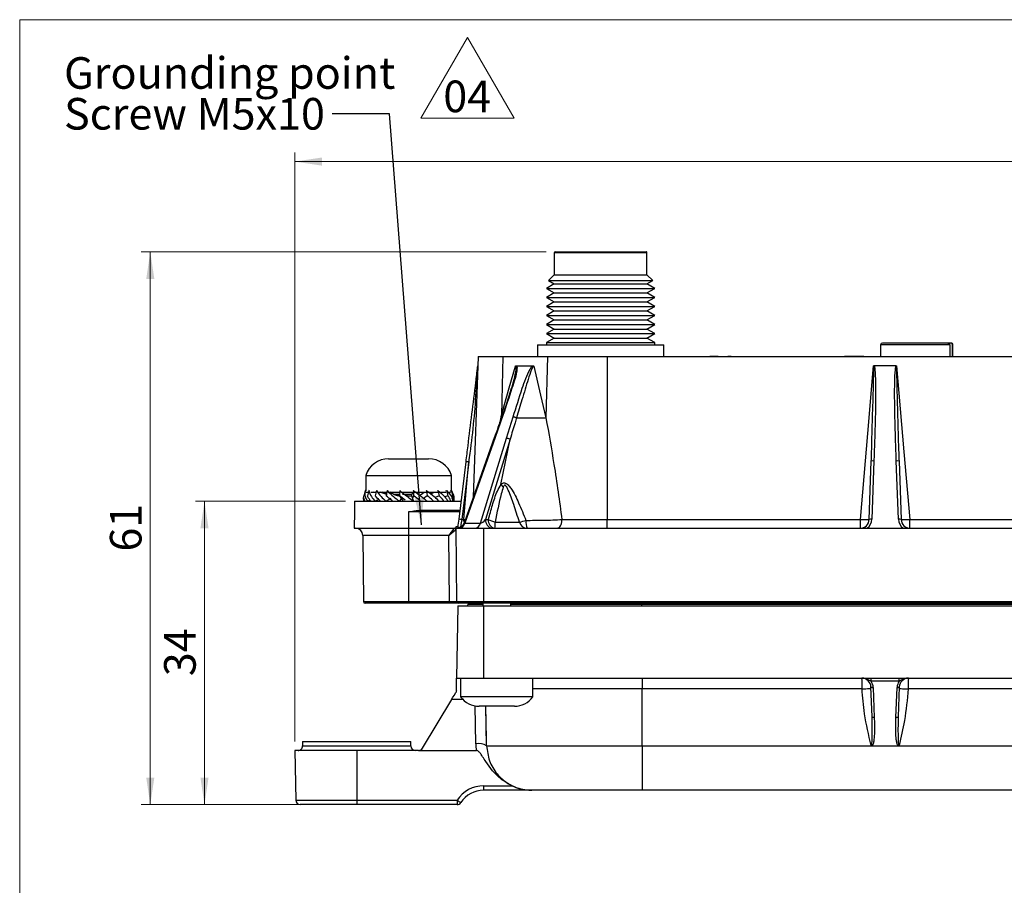
# Model space of a CAD drawing. Units: millimetres. Extents: x 17 to 410, y 7 to 290.
# Drawn here: x 24 to 133, y 195 to 290 of the extents above; entities that cross this region are included whole.
import ezdxf

# ---------------------------------------------------------------- set-up
doc = ezdxf.new("R2010")
doc.units = ezdxf.units.MM
doc.linetypes.add('SLD-Solid', pattern=[0])
doc.styles.add('SLDTEXTSTYLE0', font='GOTHIC.TTF', dxfattribs={"width": 0.913})
doc.styles.get("Standard").update_dxf_attribs({"font": 'GOTHIC.TTF'})
doc.dimstyles.new('SLDDIMSTYLE0', dxfattribs={"dimtxt": 0.18, "dimasz": 3, "dimexe": 0, "dimexo": 0.0625, "dimgap": 0, "dimtad": 0, "dimtih": 1, "dimtoh": 1, "dimdec": 0, "dimrnd": 1e-09, "dimzin": 0, "dimdsep": 46, "dimtxsty": 'Standard', "dimsah": 1, "dimcen": 0.09, "dimadec": 0, "dimazin": 0, "dimtfac": 3, "dimtdec": 0, "dimtofl": 0, "dimtmove": 0, "dimatfit": 3, "dimfxl": 1, "dimfrac": 2, "dimtolj": 1, "dimtzin": 0, "dimarcsym": 0})
doc.dimstyles.new('SLDDIMSTYLE1', dxfattribs={"dimtxt": 3.5, "dimasz": 3, "dimexe": 0, "dimexo": 0.0625, "dimgap": 0.875, "dimtad": 1, "dimdec": 0, "dimrnd": 1e-09, "dimzin": 12, "dimdsep": 46, "dimtxsty": 'SLDTEXTSTYLE0', "dimsah": 1, "dimcen": 0.09, "dimadec": 0, "dimazin": 3, "dimtfac": 1, "dimtdec": 0, "dimtofl": 0, "dimtmove": 0, "dimatfit": 3, "dimfxl": 1, "dimfrac": 2, "dimtolj": 1, "dimtzin": 12, "dimarcsym": 0})

# ---------------------------------------------------------------- blocks, each defined once
blk = doc.blocks.new('SW_NOTE_0')
at = {"color": 0, "linetype": 'Continuous', "lineweight": 0, "char_height": 3.5, "attachment_point": 1, "style": 'SLDTEXTSTYLE0'}
for s, insert in [('Grounding point', (-29.68, 6.26)), ('Screw M5x10', (-29.68, 1.74))]:
    blk.add_mtext(s, dxfattribs=dict(at, insert=insert))
blk = doc.blocks.new('_D')
at = {"color": 7, "linetype": 'SLD-Solid', "lineweight": 0}
for p, q in [((59.67, 237.05), (43.05, 237.05)), ((44.05, 237.05), (44.05, 203.45)), ((59.91, 203.45), (43.05, 203.45))]:
    blk.add_line(p, q, dxfattribs=at)
at = {"color": 7, "linetype": 'SLD-Solid', "lineweight": 18}
for points in [[(44.05, 237.05), (43.6, 234.05), (44.5, 234.05)], [(44.05, 203.45), (44.5, 206.45), (43.6, 206.45)]]:
    blk.add_solid(points, dxfattribs=at)
at = {"color": 7, "linetype": 'SLD-Solid', "lineweight": 18, "insert": (39.58, 217.67), "char_height": 3.5, "attachment_point": 1, "rotation": 90, "style": 'SLDTEXTSTYLE0'}
blk.add_mtext('34', dxfattribs=at)
blk = doc.blocks.new('_D_1')
at = {"color": 7, "linetype": 'SLD-Solid', "lineweight": 0}
for p, q in [((81.88, 264.65), (37.05, 264.65)), ((38.05, 264.65), (38.05, 203.45)), ((59.91, 203.45), (37.05, 203.45))]:
    blk.add_line(p, q, dxfattribs=at)
at = {"color": 7, "linetype": 'SLD-Solid', "lineweight": 18}
for points in [[(38.05, 264.65), (37.6, 261.65), (38.5, 261.65)], [(38.05, 203.45), (38.5, 206.45), (37.6, 206.45)]]:
    blk.add_solid(points, dxfattribs=at)
at = {"color": 7, "linetype": 'SLD-Solid', "lineweight": 18, "insert": (33.58, 231.47), "char_height": 3.5, "attachment_point": 1, "rotation": 90, "style": 'SLDTEXTSTYLE0'}
blk.add_mtext('61', dxfattribs=at)
blk = doc.blocks.new('_D_2')
at = {"color": 7, "linetype": 'SLD-Solid', "lineweight": 0}
for p, q in [((54.05, 210.45), (54.05, 275.65)), ((231.77, 210.45), (231.77, 275.65)), ((54.05, 274.65), (231.77, 274.65))]:
    blk.add_line(p, q, dxfattribs=at)
at = {"color": 7, "linetype": 'SLD-Solid', "lineweight": 18}
for points in [[(54.05, 274.65), (57.05, 274.2), (57.05, 275.1)], [(231.77, 274.65), (228.77, 275.1), (228.77, 274.2)]]:
    blk.add_solid(points, dxfattribs=at)
at = {"color": 7, "linetype": 'SLD-Solid', "lineweight": 18, "insert": (139.03, 279.12), "char_height": 3.5, "attachment_point": 1, "style": 'SLDTEXTSTYLE0'}
blk.add_mtext('178', dxfattribs=at)
blk = doc.blocks.new('SW_NOTE_0_2')
at = {"color": 0, "linetype": 'SLD-Solid', "lineweight": 0}
for p, q in [((-2.62, 0.29), (2.54, 9.23)), ((2.54, 9.23), (7.7, 0.29)), ((7.7, 0.29), (-2.62, 0.29))]:
    blk.add_line(p, q, dxfattribs=at)
at = {"color": 0, "linetype": 'Continuous', "lineweight": 0, "insert": (2.52, 4.47), "char_height": 3.5, "attachment_point": 2, "style": 'SLDTEXTSTYLE0'}
blk.add_mtext('04', dxfattribs=at)

msp = doc.modelspace()

# ---------------------------------------------------------------- linework, layer by layer
at = {"color": 7, "linetype": 'SLD-Solid', "lineweight": 18}
for p, q in [((23.59, 7.36), (23.59, 290.36)), ((23.59, 290.36), (409.59, 290.36))]:
    msp.add_line(p, q, dxfattribs=at)
at = {"color": 7, "linetype": 'SLD-Solid', "lineweight": 25}
for p, q in [((82.78, 264.55), (82.78, 262.11)), ((82.88, 264.65), (92.94, 264.65)), ((93.04, 262.11), (93.04, 264.55)), ((82.78, 262.11), (82.14, 261.48)), ((82.78, 262.11), (93.04, 262.11)), ((93.68, 261.48), (93.04, 262.11)), ((82.78, 261.11), (81.91, 260.61)), ((81.91, 260.61), (82.78, 260.11)), ((81.91, 260.61), (93.91, 260.61)), ((82.14, 261.48), (82.78, 261.11)), ((82.14, 261.48), (93.68, 261.48)), ((82.78, 261.11), (93.04, 261.11)), ((93.04, 261.11), (93.68, 261.48)), ((93.91, 260.61), (93.04, 261.11)), ((93.04, 260.11), (93.91, 260.61)), ((82.78, 260.11), (81.91, 259.61)), ((81.91, 259.61), (82.78, 259.11)), ((81.91, 259.61), (93.91, 259.61)), ((82.78, 260.11), (93.04, 260.11)), ((93.91, 259.61), (93.04, 260.11)), ((93.04, 259.11), (93.91, 259.61)), ((82.78, 259.11), (81.91, 258.61)), ((81.91, 258.61), (82.78, 258.11)), ((81.91, 258.61), (93.91, 258.61)), ((82.78, 259.11), (93.04, 259.11)), ((93.91, 258.61), (93.04, 259.11)), ((93.04, 258.11), (93.91, 258.61)), ((82.78, 258.11), (81.91, 257.61)), ((81.91, 257.61), (82.78, 257.11)), ((81.91, 257.61), (93.91, 257.61)), ((82.78, 258.11), (93.04, 258.11)), ((93.91, 257.61), (93.04, 258.11)), ((93.04, 257.11), (93.91, 257.61)), ((82.78, 257.11), (81.91, 256.61)), ((81.91, 256.61), (82.78, 256.11)), ((81.91, 256.61), (93.91, 256.61)), ((82.78, 257.11), (93.04, 257.11)), ((93.91, 256.61), (93.04, 257.11)), ((93.04, 256.11), (93.91, 256.61)), ((82.78, 256.11), (81.91, 255.61)), ((81.91, 255.61), (82.78, 255.11)), ((81.91, 255.61), (93.91, 255.61)), ((82.78, 255.11), (81.91, 254.61)), ((82.78, 256.11), (93.04, 256.11)), ((82.78, 255.11), (93.04, 255.11)), ((93.91, 255.61), (93.04, 256.11)), ((93.04, 255.11), (93.91, 255.61)), ((93.91, 254.61), (93.04, 255.11)), ((80.91, 254.35), (80.91, 253.05)), ((80.91, 254.35), (94.91, 254.35)), ((81.91, 254.61), (81.91, 254.35)), ((81.91, 254.61), (93.91, 254.61)), ((93.91, 254.35), (93.91, 254.61)), ((94.91, 253.05), (94.91, 254.35)), ((118.91, 254.35), (118.91, 253.06)), ((126.37, 254.55), (119.11, 254.55)), ((126.67, 254.55), (126.37, 254.55)), ((126.56, 254.35), (126.56, 253.06)), ((126.71, 254.55), (126.67, 254.55)), ((126.86, 253.06), (126.86, 254.35)), ((126.91, 253.06), (126.91, 254.35)), ((74.35, 253.05), (73.81, 237.48)), ((74.35, 253.05), (77.09, 253.05)), ((77.09, 253.05), (76.93, 246.57)), ((77.09, 253.05), (82.03, 253.05)), ((78.74, 253.07), (78.74, 253.05)), ((79.31, 253.06), (79.31, 253.06)), ((79.31, 253.06), (80.91, 253.05)), ((79.94, 253.07), (79.94, 253.06)), ((82.03, 253.05), (81.86, 246.29)), ((82.03, 253.05), (88.63, 253.05)), ((88.63, 253.05), (197.19, 253.05)), ((88.63, 253.05), (88.63, 235.02)), ((95.07, 253.07), (95.07, 253.05)), ((96.22, 253.07), (96.22, 253.05)), ((97.3, 253.07), (97.3, 253.05)), ((97.57, 253.07), (97.57, 253.05)), ((98.77, 253.07), (98.77, 253.05)), ((99.97, 253.07), (99.97, 253.05)), ((100.01, 253.07), (100.01, 253.07)), ((100.36, 253.07), (100.01, 253.07)), ((100.69, 253.07), (100.36, 253.07)), ((100.36, 253.07), (100.36, 253.07)), ((100.69, 253.07), (100.7, 253.05)), ((100.7, 253.07), (100.69, 253.07)), ((100.7, 253.07), (100.7, 253.05)), ((100.91, 253.07), (100.7, 253.07)), ((102.01, 253.07), (102.01, 253.07)), ((102.38, 253.07), (102.01, 253.07)), ((102.38, 253.07), (102.38, 253.07)), ((114.91, 253.07), (114.91, 253.07)), ((115.28, 253.07), (114.91, 253.07)), ((115.28, 253.07), (115.28, 253.07)), ((115.98, 253.07), (115.28, 253.07)), ((115.31, 253.06), (115.31, 253.06)), ((115.31, 253.06), (122.91, 253.06)), ((115.98, 253.07), (115.98, 253.07)), ((116.65, 253.07), (115.98, 253.07)), ((116.65, 253.07), (116.65, 253.07)), ((117.06, 253.07), (116.65, 253.07)), ((117.06, 253.07), (117.06, 253.07)), ((117.13, 253.07), (117.13, 253.06)), ((117.18, 253.07), (117.18, 253.06)), ((118.04, 253.07), (118.04, 253.06)), ((118.87, 253.07), (118.87, 253.06)), ((122.91, 253.06), (130.51, 253.06)), ((130.51, 253.06), (130.51, 253.06)), ((78.6, 252.05), (80.39, 252.05)), ((120.65, 252.05), (118.17, 252.05)), ((77.13, 246.66), (76.23, 244.1)), ((77.49, 244.04), (78.22, 246.39)), ((76.17, 244.16), (72.83, 234.72)), ((76.23, 244.1), (72.88, 234.63)), ((74.62, 234.63), (77.49, 244.04)), ((77.9, 243.92), (75.18, 235.02)), ((76.87, 238.88), (77.9, 243.92)), ((64.44, 241.75), (64.73, 241.75)), ((64.73, 241.75), (66.65, 241.75)), ((66.65, 241.75), (68.57, 241.75)), ((68.57, 241.75), (68.87, 241.75)), ((72.23, 235.04), (73.01, 241.42)), ((73.31, 241.4), (72.53, 235.02)), ((117.64, 235.02), (117.87, 241.47)), ((118.17, 241.5), (117.94, 235.04)), ((120.88, 235.04), (120.65, 241.5)), ((120.95, 241.47), (121.18, 235.02)), ((61.9, 239.9), (61.9, 238.21)), ((61.9, 239.9), (66.65, 239.9)), ((66.65, 239.9), (71.4, 239.9)), ((71.4, 238.05), (71.4, 239.9)), ((76.87, 238.88), (77.12, 238.6)), ((61.85, 238.23), (61.68, 237.65)), ((61.93, 238.21), (61.85, 238.23)), ((61.96, 238.05), (62.2, 238.05)), ((62.25, 238.23), (62.09, 237.65)), ((62.32, 238.21), (62.25, 238.23)), ((62.45, 238.05), (63.04, 238.03)), ((63.02, 237.98), (62.8, 238.05)), ((63.08, 238.23), (62.95, 237.65)), ((63.04, 238.03), (62.98, 238.05)), ((63.14, 238.21), (63.08, 238.23)), ((63.27, 238.05), (64.23, 238.05)), ((64.19, 237.79), (63.52, 238.05)), ((64.21, 237.88), (63.8, 238.05)), ((64.15, 238.05), (64.23, 238.01)), ((64.26, 238.23), (64.17, 237.65)), ((64.3, 238.21), (64.26, 238.23)), ((64.39, 238.05), (65.66, 238.05)), ((64.79, 237.91), (64.56, 238.05)), ((65.67, 238.23), (65.64, 237.65)), ((65.88, 238.05), (66.65, 238.05)), ((66.52, 237.64), (66.25, 237.78)), ((66.65, 238.05), (70.79, 238.05)), ((66.97, 237.65), (67.12, 238.05)), ((67.17, 238.21), (67.18, 238.23)), ((67.18, 238.23), (67.2, 237.65)), ((67.83, 237.65), (68.39, 238.05)), ((68.61, 238.21), (68.64, 238.23)), ((68.64, 238.23), (68.71, 237.65)), ((68.99, 237.96), (69.15, 238.05)), ((69.08, 238.01), (69.09, 237.88)), ((69.09, 237.88), (69.5, 238.05)), ((69.85, 238.21), (69.9, 238.23)), ((69.9, 238.23), (70.02, 237.65)), ((70.16, 238), (70.33, 238.05)), ((70.26, 238.05), (70.27, 238.03)), ((70.78, 238.21), (70.85, 238.23)), ((70.85, 238.23), (70.99, 237.65)), ((70.86, 238.05), (71.3, 238.05)), ((71.3, 238.21), (71.38, 238.23)), ((71.38, 238.23), (71.55, 237.65)), ((71.4, 238.21), (71.45, 238.23)), ((60.67, 237.05), (60.65, 235.86)), ((60.67, 237.05), (72.48, 237.05)), ((62.4, 237.15), (62.09, 237.05)), ((63.36, 237.22), (62.95, 237.05)), ((64.67, 237.36), (64.17, 237.05)), ((66.27, 237.16), (65.64, 237.65)), ((65.64, 237.65), (65.84, 237.36)), ((65.84, 237.36), (65.64, 237.05)), ((65.84, 237.36), (66.05, 237.05)), ((66.94, 237.65), (66.97, 237.65)), ((66.97, 237.65), (66.98, 237.65)), ((66.98, 237.65), (67.09, 237.36)), ((67.2, 237.65), (67.09, 237.36)), ((67.09, 237.36), (67.2, 237.05)), ((68.71, 237.65), (68.3, 237.36)), ((70.02, 237.65), (69.59, 237.47)), ((70.99, 237.65), (70.65, 237.54)), ((71.55, 237.65), (71.35, 237.6)), ((71.63, 237.22), (71.55, 237.65)), ((60.65, 235.86), (60.62, 234.05)), ((66.65, 235.86), (66.65, 234.05)), ((68.17, 236.05), (72.36, 236.05)), ((72.53, 235.02), (72.77, 235.02)), ((72.88, 234.63), (74.62, 234.63)), ((75.18, 235.02), (75.48, 235.02)), ((76.24, 234.74), (78.93, 234.74)), ((83.63, 235.02), (88.63, 235.02)), ((88.63, 234.05), (88.63, 235.02)), ((88.63, 235.02), (116.69, 235.02)), ((122.13, 235.02), (163.69, 235.02)), ((60.62, 234.05), (66.65, 234.05)), ((66.65, 234.05), (71.69, 234.05)), ((66.65, 234.05), (66.65, 233.26)), ((71.69, 234.05), (71.89, 234.05)), ((71.89, 234.05), (71.89, 234.05)), ((71.89, 234.05), (71.96, 225.95)), ((71.89, 234.05), (74.96, 234.05)), ((74.96, 234.05), (210.86, 234.05)), ((74.96, 234.05), (74.96, 225.95)), ((61.59, 233.26), (61.65, 225.95)), ((71.09, 233.26), (66.65, 233.26)), ((66.65, 233.26), (66.65, 225.95)), ((71.16, 225.95), (71.09, 233.26)), ((66.65, 225.75), (61.85, 225.75)), ((66.65, 225.95), (71.16, 225.95)), ((66.65, 225.95), (66.65, 225.75)), ((71.16, 225.75), (66.65, 225.75)), ((71.16, 225.95), (71.16, 225.75)), ((72.16, 225.75), (71.16, 225.75)), ((71.96, 225.95), (74.96, 225.95)), ((74.96, 225.75), (72.16, 225.75)), ((73.27, 225.75), (73.26, 225.65)), ((74.86, 225.75), (74.86, 225.45)), ((74.96, 225.95), (210.86, 225.95)), ((74.96, 225.75), (74.96, 225.95)), ((210.86, 225.75), (74.96, 225.75)), ((77.96, 225.45), (77.96, 225.75)), ((72.1, 225.45), (71.96, 217.45)), ((72.1, 225.45), (74.96, 225.45)), ((74.96, 225.45), (74.96, 217.45)), ((74.96, 225.45), (210.86, 225.45)), ((92.49, 225.45), (92.49, 225.65)), ((92.49, 225.65), (193.33, 225.65)), ((71.96, 217.45), (74.96, 217.45)), ((72.41, 217.45), (72.41, 215.39)), ((74.96, 217.45), (210.86, 217.45)), ((80.41, 215.39), (80.41, 217.45)), ((92.51, 217.45), (92.51, 216.27)), ((117.85, 217.11), (117.85, 217.45)), ((120.97, 217.11), (117.85, 217.11)), ((120.97, 217.11), (120.97, 217.45)), ((116.85, 216.27), (92.51, 216.27)), ((92.51, 209.97), (92.51, 216.27)), ((117.96, 213.18), (117.84, 216.49)), ((118.09, 216.42), (118.21, 213.11)), ((120.61, 213.11), (120.73, 216.42)), ((120.98, 216.49), (120.86, 213.18)), ((163.85, 216.27), (121.97, 216.27)), ((71.41, 215.08), (68.17, 209.7)), ((78.78, 215.39), (72.41, 215.39)), ((80.41, 215.39), (78.78, 215.39)), ((74.84, 214.35), (74.46, 214.35)), ((76.63, 214.35), (74.84, 214.35)), ((75.29, 209.97), (75.21, 214.35)), ((78.2, 214.35), (76.63, 214.35)), ((78.36, 214.35), (78.2, 214.35)), ((54.91, 210.45), (54.91, 209.95)), ((54.91, 210.45), (60.91, 210.45)), ((60.91, 210.45), (66.91, 210.45)), ((66.91, 209.95), (66.91, 210.45)), ((54.05, 209.45), (54.15, 203.94)), ((60.91, 209.45), (54.05, 209.45)), ((60.91, 209.45), (60.91, 203.94)), ((67.75, 209.45), (60.91, 209.45)), ((67.75, 209.45), (74.15, 209.45)), ((75.29, 209.97), (92.51, 209.97)), ((75.29, 209.97), (75.29, 209.97)), ((92.51, 209.97), (117.96, 209.97)), ((92.51, 209.97), (92.51, 205.05)), ((117.96, 209.97), (120.86, 209.97)), ((120.86, 209.97), (164.96, 209.97)), ((74.96, 205.54), (78.07, 205.54)), ((74.96, 205.54), (74.96, 205.05)), ((78.89, 205.05), (74.96, 205.05)), ((92.51, 205.05), (80.29, 205.05)), ((193.31, 205.05), (92.51, 205.05)), ((60.91, 203.94), (72.02, 203.94)), ((60.91, 203.94), (60.91, 203.45)), ((72.02, 203.94), (72.02, 203.45)), ((60.91, 203.45), (54.65, 203.45)), ((72.02, 203.45), (60.91, 203.45))]:
    msp.add_line(p, q, dxfattribs=at)
at = {"color": 8, "linetype": 'SLD-Solid', "lineweight": 25}
for p, q in [((93.04, 264.55), (82.78, 264.55)), ((126.56, 254.35), (118.91, 254.35)), ((126.91, 254.35), (126.86, 254.35)), ((76.81, 245.98), (76.93, 246.57)), ((76.93, 246.57), (77.09, 246.56)), ((65.64, 237.78), (65.05, 237.78)), ((67.01, 237.78), (65.98, 237.78)), ((72.33, 235.86), (66.65, 235.86)), ((72.77, 234.79), (72.77, 235.02)), ((72.77, 235.02), (72.93, 235.01)), ((72.83, 234.72), (72.82, 234.7)), ((71.9, 234.25), (72.13, 234.25)), ((66.65, 233.26), (61.59, 233.26)), ((61.65, 225.95), (66.65, 225.95)), ((92.49, 225.75), (92.49, 225.65)), ((73.26, 225.65), (74.86, 225.65)), ((77.96, 225.65), (92.49, 225.65)), ((92.51, 216.27), (80.41, 216.27)), ((72.68, 215.08), (71.41, 215.08)), ((74.09, 210.19), (74.02, 214.39)), ((54.91, 209.95), (66.91, 209.95)), ((54.15, 203.94), (60.91, 203.94))]:
    msp.add_line(p, q, dxfattribs=at)
at = {"color": 7, "linetype": 'SLD-Solid', "lineweight": 25, "flags": 128}
for points in [[(76.93, 246.57), (77.79, 249.61), (78.47, 251.99)], [(80.52, 251.99), (81.27, 248.8), (81.86, 246.29)], [(116.69, 235.02), (117.5, 244.55), (118.14, 252.04)], [(120.68, 252.04), (121.49, 242.51), (122.13, 235.02)], [(72.77, 235.02), (73.07, 238.59), (73.31, 241.4)], [(72.11, 234.05), (72.13, 234.21), (72.15, 234.39), (72.18, 234.6), (72.2, 234.82), (72.23, 235.04)], [(71.89, 234.05), (71.89, 234.06), (71.89, 234.07), (71.89, 234.09), (71.89, 234.11), (71.89, 234.14), (71.9, 234.17), (71.9, 234.21), (71.9, 234.25)], [(71.94, 216.09), (71.94, 216.55), (71.95, 216.93), (71.96, 217.22), (71.96, 217.39), (71.96, 217.45)], [(116.85, 216.27), (116.85, 216.51), (116.85, 216.73), (116.85, 216.93), (116.85, 217.11), (116.85, 217.26), (116.84, 217.36), (116.84, 217.43), (116.84, 217.45)], [(121.98, 217.45), (121.98, 217.43), (121.98, 217.36), (121.97, 217.26), (121.97, 217.11), (121.97, 216.93), (121.97, 216.73), (121.97, 216.51), (121.97, 216.27)], [(117.84, 216.49), (117.85, 216.47), (117.86, 216.46), (117.89, 216.45), (117.92, 216.44), (117.96, 216.43), (118, 216.42), (118.04, 216.42), (118.09, 216.42)], [(120.73, 216.42), (120.77, 216.42), (120.82, 216.42), (120.86, 216.43), (120.9, 216.44), (120.93, 216.45), (120.96, 216.46), (120.97, 216.47), (120.98, 216.49)], [(71.41, 215.08), (71.56, 215.34), (71.72, 215.59), (71.86, 215.84)], [(75.29, 209.97), (75.28, 210.7), (75.28, 210.74), (75.21, 214.35)], [(117.96, 213.18), (117.96, 213.17), (117.98, 213.15), (118, 213.14), (118.03, 213.13), (118.07, 213.12), (118.11, 213.12), (118.16, 213.11), (118.21, 213.11)], [(120.61, 213.11), (120.66, 213.11), (120.71, 213.12), (120.75, 213.12), (120.79, 213.13), (120.82, 213.14), (120.84, 213.15), (120.86, 213.17), (120.86, 213.18)]]:
    msp.add_lwpolyline(points, dxfattribs=at)
at = {"color": 8, "linetype": 'SLD-Solid', "lineweight": 25, "flags": 128}
msp.add_lwpolyline([(72.53, 235.02), (72.5, 234.83), (72.47, 234.65), (72.44, 234.48), (72.42, 234.33), (72.4, 234.21), (72.4, 234.19)], dxfattribs=at)
at = {"color": 7, "linetype": 'SLD-Solid', "lineweight": 25}
for centre, radius, start, end in [((82.88, 264.55), 0.1, 90, 180), ((92.94, 264.55), 0.1, 359.9998, 90.0006), ((119.11, 254.35), 0.2, 90, 180), ((126.71, 254.35), 0.2, 359.9995, 89.9998), ((64.44, 239.09), 2.66, 90, 162.2427), ((68.87, 239.09), 2.66, 17.7573, 90), ((72.97, 239.26), 2.16, 81.0443, 88.9711), ((118.07, 240.86), 0.644, 81.4591, 108.4876), ((120.75, 240.86), 0.644, 71.5124, 98.5409), ((71.89, 235.05), 1, 270.0063, 340.9428), ((71.89, 235.05), 0.998, 270.04, 339.5322), ((72.19, 232.88), 2.16, 81.0441, 88.971), ((72.16, 234.79), 0.74, 276.3678, 347.6672), ((73.9, 234.79), 0.74, 276.3675, 347.6675), ((76.06, 234.92), 0.881, 173.4533, 258.9724), ((76.35, 234.92), 0.881, 173.4532, 258.9719), ((76.83, 237.52), 2.84, 241.48, 257.9613), ((73.77, 234.6), 2.48, 347.2292, 3.1229), ((77.89, 240.16), 5.52, 280.8041, 288.5188), ((79.81, 234.97), 0.92, 194.943, 268.2192), ((81.2, 234.73), 1.56, 172.9226, 205.6905), ((116.64, 235.05), 1, 270, 358), ((116.64, 235.09), 1.3, 307.1218, 358), ((117.85, 234.41), 0.644, 81.4588, 108.4879), ((120.97, 234.41), 0.644, 71.5124, 98.5409), ((122.18, 235.09), 1.3, 182, 232.8783), ((122.18, 235.05), 1, 182, 270), ((60.79, 233.25), 0.8, 0.5, 90), ((71.69, 233.85), 0.2, 0.5002, 90.0002), ((61.85, 225.95), 0.2, 180.5, 269.9993), ((72.16, 225.95), 0.2, 180.5, 270), ((73.06, 225.65), 0.2, 269.9992, 359.0001), ((116.84, 216.45), 1, 2, 90), ((116.84, 216.37), 1.25, 2, 36.159), ((121.98, 216.37), 1.25, 143.8411, 178), ((121.98, 216.45), 1, 90, 178), ((74.46, 216.9), 2.55, 216.4978, 270), ((78.36, 216.9), 2.55, 270, 323.5022), ((54.41, 209.95), 0.5, 269.9999, 0), ((67.41, 209.95), 0.5, 180, 269.9997), ((67.75, 209.95), 0.5, 269.9998, 329), ((74.4, 208.58), 1.65, 57.4693, 100.9608), ((80.29, 210.3), 6.2, 181.0001, 187.8753), ((74.96, 202.04), 3.5, 90, 147.1216), ((74.96, 202.05), 3, 90, 147.1217), ((54.65, 203.95), 0.5, 181, 270.0001), ((76.69, 210.95), 8.42, 236.284, 239.6552), ((72.02, 203.95), 0.5, 270.0002, 327.1216)]:
    msp.add_arc(centre, radius, start, end, dxfattribs=at)
for centre, major_axis, ratio, start_param, end_param in [((73.27, 235.05), (0.436, 0.411), 0.230568, 2.788122, 3.44901), ((74.98, 235.05), (0.395, 0.407), 0.299614, 3.357042, 4.913088), ((71.09, 233.25), (0.595, 0.8), 0.004178, 0.003107, 1.565176), ((71.09, 233.25), (0.795, 0.602), 0.005583, 0.004499, 1.566569), ((71.09, 233.85), (0.8, 0.002), 0.002181, 0.000014, 0.008665), ((71.16, 225.95), (0.8, -0.002), 0.002181, 4.712489, 6.283209)]:
    msp.add_ellipse(centre, major_axis=major_axis, ratio=ratio, start_param=start_param, end_param=end_param, dxfattribs=at)
for points, knots in [([(126.37, 254.55), (126.38, 254.55), (126.41, 254.55), (126.45, 254.54), (126.51, 254.5), (126.55, 254.44), (126.56, 254.39), (126.56, 254.36), (126.56, 254.35)], [0, 0, 0, 0, 0.068823, 0.286623, 0.50382, 0.719408, 0.93309, 1, 1, 1, 1]), ([(126.86, 254.35), (126.86, 254.38), (126.85, 254.42), (126.82, 254.48), (126.77, 254.53), (126.72, 254.55), (126.68, 254.55), (126.67, 254.55)], [0, 0, 0, 0, 0.211678, 0.423942, 0.637005, 0.85184, 1, 1, 1, 1]), ([(73.01, 241.42), (73.09, 242.01), (73.44, 244.94), (73.84, 248.16), (74.18, 250.94), (74.25, 251.53), (74.29, 251.86), (74.31, 252.02), (74.31, 252.04), (74.32, 252.04)], [0, 0, 0, 0, 0.165307, 0.826604, 0.905551, 0.949858, 0.992519, 0.996181, 1, 1, 1, 1]), ([(74.32, 252.04), (74.32, 252.04), (74.32, 252.04), (74.32, 252.04), (74.32, 252.04), (74.32, 252.04), (74.32, 252.04), (74.31, 252.02), (74.31, 251.97), (74.3, 251.78), (74.25, 250.98), (73.99, 247.8), (73.78, 244.45), (73.31, 241.72), (73.31, 241.4), (73.31, 241.4)], [0, 0, 0, 0, 0.000005, 0.000077, 0.000148, 0.000248, 0.000437, 0.001112, 0.003789, 0.014445, 0.057022, 0.227301, 0.908467, 0.999994, 1, 1, 1, 1]), ([(77.09, 246.56), (77.4, 247.52), (77.94, 249.19), (78.49, 250.97), (78.57, 251.81), (78.55, 251.92), (78.54, 251.97), (78.52, 251.99), (78.49, 252), (78.48, 251.99), (78.47, 251.99), (78.47, 251.99)], [0, 0, 0, 0, 0.527519, 0.914008, 0.957497, 0.973839, 0.981693, 0.988071, 0.994713, 0.999989, 1, 1, 1, 1]), ([(78.6, 252.05), (78.61, 252.04), (78.63, 252.01), (78.66, 251.9), (78.64, 251.44), (78.45, 250.62), (77.9, 248.95), (77.46, 247.62), (77.13, 246.66)], [0, 0, 0, 0, 0.007643, 0.028815, 0.078168, 0.274562, 0.472733, 1, 1, 1, 1]), ([(78.22, 246.39), (78.56, 247.44), (79.01, 248.86), (79.6, 250.62), (79.95, 251.43), (80.23, 251.89), (80.34, 252.01), (80.38, 252.04), (80.39, 252.05)], [0, 0, 0, 0, 0.549145, 0.738061, 0.925291, 0.972339, 0.992571, 1, 1, 1, 1]), ([(78.47, 251.99), (78.47, 251.99), (78.49, 252.01), (78.53, 252.04), (78.58, 252.05), (78.6, 252.05)], [0, 0, 0, 0, 0.0245309, 0.4789408, 1, 1, 1, 1]), ([(80.52, 251.99), (80.52, 251.99), (80.52, 251.99), (80.51, 252), (80.49, 252), (80.46, 251.99), (80.43, 251.97), (80.39, 251.92), (80.33, 251.81), (80, 250.97), (79.66, 249.77), (79.12, 248), (78.8, 246.95), (78.6, 246.29)], [0, 0, 0, 0, 0.00001, 0.000158, 0.00715, 0.01142, 0.018798, 0.025025, 0.040657, 0.082131, 0.450553, 0.655477, 1, 1, 1, 1]), ([(80.39, 252.05), (80.42, 252.05), (80.46, 252.04), (80.5, 252.01), (80.52, 251.99), (80.52, 251.99)], [0, 0, 0, 0, 0.532694, 0.975468, 1, 1, 1, 1]), ([(117.87, 241.47), (117.87, 241.47), (117.91, 242.06), (117.96, 244.98), (118.09, 248.34), (118.15, 251.24), (118.15, 251.81), (118.15, 251.95), (118.15, 252), (118.14, 252.03), (118.14, 252.04), (118.14, 252.04), (118.14, 252.04), (118.14, 252.04), (118.14, 252.04), (118.14, 252.04), (118.14, 252.04), (118.14, 252.04)], [0, 0, 0, 0, 0.000006, 0.166254, 0.830757, 0.955276, 0.985821, 0.991701, 0.99693, 0.998677, 0.999501, 0.999644, 0.999788, 0.999892, 0.999964, 0.999994, 1, 1, 1, 1]), ([(118.14, 252.04), (118.14, 252.04), (118.14, 252.04), (118.15, 252.05), (118.15, 252.05), (118.16, 252.05), (118.17, 252.05)], [0, 0, 0, 0, 0.104212, 0.284467, 0.643541, 1, 1, 1, 1]), ([(118.17, 252.05), (118.17, 252.05), (118.17, 252.05), (118.19, 252.02), (118.21, 251.98), (118.25, 251.83), (118.32, 251.26), (118.4, 248.37), (118.29, 245), (118.19, 242.08), (118.17, 241.5)], [0, 0, 0, 0, 0.000007, 0.002358, 0.008304, 0.014568, 0.045857, 0.170901, 0.834195, 1, 1, 1, 1]), ([(120.65, 241.5), (120.63, 242.08), (120.53, 245), (120.42, 248.37), (120.5, 251.26), (120.57, 251.83), (120.61, 251.98), (120.63, 252.02), (120.65, 252.05), (120.65, 252.05)], [0, 0, 0, 0, 0.165805, 0.829099, 0.954143, 0.985432, 0.991696, 0.997642, 1, 1, 1, 1]), ([(120.65, 252.05), (120.66, 252.05), (120.67, 252.05), (120.68, 252.05), (120.68, 252.04), (120.68, 252.04), (120.68, 252.04)], [0, 0, 0, 0, 0.5046657, 0.7747799, 0.8956993, 1, 1, 1, 1]), ([(120.68, 252.04), (120.68, 252.04), (120.68, 252.04), (120.68, 252.04), (120.68, 252.04), (120.68, 252.04), (120.68, 252.04), (120.67, 252.02), (120.67, 251.97), (120.66, 251.77), (120.68, 250.98), (120.75, 247.79), (120.84, 244.47), (120.94, 241.76), (120.95, 241.47), (120.95, 241.47)], [0, 0, 0, 0, 0.000006, 0.000077, 0.000149, 0.000251, 0.000441, 0.001123, 0.003826, 0.01459, 0.057593, 0.229575, 0.917555, 0.999994, 1, 1, 1, 1]), ([(77.04, 246.63), (76.87, 246.16), (76.58, 245.3), (76.28, 244.44), (76.14, 244.07)], [0, 0, 0, 0, 0.558766, 1, 1, 1, 1]), ([(77.09, 246.56), (77.07, 246.57), (77.04, 246.6), (77.04, 246.62), (77.04, 246.63)], [0, 0, 0, 0, 0.519615, 1, 1, 1, 1]), ([(78.22, 246.39), (78.25, 246.39), (78.31, 246.39), (78.41, 246.37), (78.52, 246.33), (78.58, 246.3), (78.6, 246.29)], [0, 0, 0, 0, 0.250005, 0.499997, 0.750009, 1, 1, 1, 1]), ([(78.6, 246.29), (78.6, 246.29), (78.55, 246.1), (78.31, 245.32), (78.07, 244.54), (77.9, 243.92), (77.9, 243.92)], [0, 0, 0, 0, 0.000022, 0.230708, 0.999978, 1, 1, 1, 1]), ([(78.6, 246.29), (78.79, 246.28), (79.11, 246.27), (79.65, 246.26), (80.15, 246.26), (80.64, 246.26), (81.26, 246.27), (81.62, 246.29), (81.86, 246.29)], [0, 0, 0, 0, 0.191403, 0.328448, 0.468395, 0.608345, 0.745391, 1, 1, 1, 1]), ([(81.86, 246.29), (82.16, 244.57), (82.82, 240.85), (83.34, 237.06), (83.63, 235.02)], [0, 0, 0, 0, 0.462888, 1, 1, 1, 1]), ([(77.49, 244.04), (77.52, 244.04), (77.59, 244.03), (77.7, 244.01), (77.81, 243.97), (77.87, 243.93), (77.9, 243.92)], [0, 0, 0, 0, 0.2500014, 0.4999961, 0.7499915, 1, 1, 1, 1]), ([(75.48, 235.02), (75.63, 235.55), (75.93, 236.61), (76.34, 237.96), (76.74, 238.64), (76.87, 238.88)], [0, 0, 0, 0, 0.39348, 0.788783, 1, 1, 1, 1]), ([(76.87, 238.88), (76.87, 238.88), (76.89, 238.9), (76.96, 238.97), (77.07, 239.05), (77.22, 239.08), (77.37, 239.06), (77.53, 238.98), (77.74, 238.79), (78.25, 238.13), (78.89, 236.78), (79.38, 235.57), (79.64, 234.92)], [0, 0, 0, 0, 0.00001, 0.016363, 0.065957, 0.094805, 0.125053, 0.165879, 0.204542, 0.293348, 0.622236, 1, 1, 1, 1]), ([(78.93, 234.74), (78.71, 235.38), (78.33, 236.57), (77.87, 237.87), (77.56, 238.55), (77.44, 238.73), (77.38, 238.79), (77.34, 238.81), (77.31, 238.82), (77.27, 238.82), (77.24, 238.8), (77.19, 238.75), (77.16, 238.69), (77.13, 238.62), (77.12, 238.6)], [0, 0, 0, 0, 0.424174, 0.775793, 0.857981, 0.888097, 0.90715, 0.913989, 0.923851, 0.930605, 0.944938, 0.948051, 0.985771, 1, 1, 1, 1]), ([(61.85, 238.23), (61.82, 238.01), (61.76, 237.62), (61.99, 237.22), (62.09, 237.05)], [0, 0, 0, 0, 0.571587, 1, 1, 1, 1]), ([(62.25, 238.23), (62.31, 238.01), (62.43, 237.62), (62.8, 237.22), (62.95, 237.05)], [0, 0, 0, 0, 0.571587, 1, 1, 1, 1]), ([(63.08, 238.23), (63.23, 238.01), (63.5, 237.62), (63.97, 237.22), (64.17, 237.05)], [0, 0, 0, 0, 0.571587, 1, 1, 1, 1]), ([(64.26, 238.23), (64.49, 238.01), (64.89, 237.62), (65.41, 237.22), (65.64, 237.05)], [0, 0, 0, 0, 0.571589, 1, 1, 1, 1]), ([(65.58, 237.64), (65.53, 237.65), (65.41, 237.65), (65.13, 237.73), (64.93, 237.84), (64.79, 237.91)], [0, 0, 0, 0, 0.237125, 0.474962, 1, 1, 1, 1]), ([(65.67, 238.23), (65.95, 238.01), (66.45, 237.62), (66.97, 237.22), (67.2, 237.05)], [0, 0, 0, 0, 0.571587, 1, 1, 1, 1]), ([(67.18, 238.23), (67.49, 238.01), (68.03, 237.62), (68.5, 237.22), (68.71, 237.05)], [0, 0, 0, 0, 0.571587, 1, 1, 1, 1]), ([(68.64, 238.23), (68.94, 238.01), (69.47, 237.62), (69.85, 237.22), (70.02, 237.05)], [0, 0, 0, 0, 0.57159, 1, 1, 1, 1]), ([(69.9, 238.23), (70.17, 238.01), (70.64, 237.62), (70.89, 237.22), (70.99, 237.05)], [0, 0, 0, 0, 0.571587, 1, 1, 1, 1]), ([(70.85, 238.23), (71.05, 238.01), (71.42, 237.62), (71.51, 237.22), (71.55, 237.05)], [0, 0, 0, 0, 0.571587, 1, 1, 1, 1]), ([(71.38, 238.23), (71.51, 238.01), (71.73, 237.62), (71.65, 237.22), (71.62, 237.05)], [0, 0, 0, 0, 0.571588, 1, 1, 1, 1]), ([(77.12, 238.6), (77.05, 238.36), (76.69, 237.14), (76.44, 235.8), (76.24, 234.74)], [0, 0, 0, 0, 0.198181, 1, 1, 1, 1]), ([(61.68, 237.65), (61.67, 237.64), (61.57, 237.43), (61.63, 237.22), (61.68, 237.05)], [0, 0, 0, 0, 0.182181, 1, 1, 1, 1]), ([(61.85, 237.05), (61.83, 237.08), (61.69, 237.27), (61.68, 237.48), (61.68, 237.65)], [0, 0, 0, 0, 0.126208, 1, 1, 1, 1]), ([(62.49, 237.05), (62.46, 237.08), (62.26, 237.27), (62.17, 237.48), (62.09, 237.65)], [0, 0, 0, 0, 0.126207, 1, 1, 1, 1]), ([(63.54, 237.05), (63.51, 237.08), (63.26, 237.27), (63.09, 237.48), (62.95, 237.65)], [0, 0, 0, 0, 0.126208, 1, 1, 1, 1]), ([(64.89, 237.05), (64.86, 237.08), (64.59, 237.27), (64.37, 237.48), (64.17, 237.65)], [0, 0, 0, 0, 0.126203, 1, 1, 1, 1]), ([(65.55, 237.65), (65.56, 237.65), (65.59, 237.65), (65.63, 237.65), (65.64, 237.65)], [0, 0, 0, 0, 0.4801257, 1, 1, 1, 1]), ([(66.52, 237.64), (66.57, 237.65), (66.71, 237.65), (66.85, 237.65), (66.94, 237.65)], [0, 0, 0, 0, 0.349085, 1, 1, 1, 1]), ([(66.55, 237.64), (66.56, 237.64), (66.7, 237.64), (66.85, 237.65), (66.98, 237.65)], [0, 0, 0, 0, 0.087612, 1, 1, 1, 1]), ([(67.97, 237.05), (67.94, 237.08), (67.71, 237.27), (67.44, 237.48), (67.2, 237.65)], [0, 0, 0, 0, 0.126203, 1, 1, 1, 1]), ([(69.39, 237.05), (69.36, 237.08), (69.19, 237.27), (68.94, 237.48), (68.71, 237.65)], [0, 0, 0, 0, 0.126204, 1, 1, 1, 1]), ([(70.54, 237.05), (70.53, 237.08), (70.43, 237.27), (70.21, 237.48), (70.02, 237.65)], [0, 0, 0, 0, 0.126205, 1, 1, 1, 1]), ([(71.31, 237.05), (71.31, 237.08), (71.29, 237.27), (71.13, 237.48), (70.99, 237.65)], [0, 0, 0, 0, 0.126207, 1, 1, 1, 1]), ([(66.65, 235.86), (66.66, 235.86), (67.03, 235.93), (67.55, 236.03), (68.04, 236.05), (68.17, 236.05)], [0, 0, 0, 0, 0.00998, 0.741885, 1, 1, 1, 1]), ([(79.64, 234.92), (80.28, 234.93), (81.66, 234.94), (83, 234.97), (83.63, 235.02), (83.63, 235.02)], [0, 0, 0, 0, 0.463708, 0.999986, 1, 1, 1, 1]), ([(83.12, 234.05), (83.19, 234.07), (83.32, 234.1), (83.48, 234.32), (83.6, 234.64), (83.62, 234.89), (83.63, 235.02)], [0, 0, 0, 0, 0.249999, 0.500001, 0.75, 1, 1, 1, 1]), ([(116.64, 234.05), (116.65, 234.06), (116.66, 234.07), (116.67, 234.16), (116.68, 234.33), (116.69, 234.64), (116.69, 234.89), (116.69, 235.02)], [0, 0, 0, 0, 0.155418, 0.290849, 0.500966, 0.757608, 1, 1, 1, 1]), ([(116.69, 235.02), (116.81, 235.01), (117, 235.01), (117.22, 235.01), (117.37, 235), (117.49, 235.01), (117.61, 235.01), (117.63, 235.01), (117.64, 235.02)], [0, 0, 0, 0, 0.239473, 0.368371, 0.499999, 0.63163, 0.760527, 1, 1, 1, 1]), ([(121.18, 235.02), (121.19, 235.01), (121.21, 235.01), (121.33, 235.01), (121.45, 235), (121.6, 235.01), (121.82, 235.01), (122.01, 235.01), (122.13, 235.02)], [0, 0, 0, 0, 0.239473, 0.36837, 0.500002, 0.631629, 0.760528, 1, 1, 1, 1]), ([(122.18, 234.05), (122.17, 234.06), (122.16, 234.07), (122.15, 234.16), (122.14, 234.33), (122.13, 234.64), (122.13, 234.89), (122.13, 235.02)], [0, 0, 0, 0, 0.155434, 0.290871, 0.500966, 0.757621, 1, 1, 1, 1]), ([(117.85, 217.11), (117.78, 217.15), (117.6, 217.25), (117.31, 217.38), (117.04, 217.45), (116.88, 217.45), (116.85, 217.45), (116.84, 217.45)], [0, 0, 0, 0, 0.246775, 0.548883, 0.897111, 0.993949, 1, 1, 1, 1]), ([(121.98, 217.45), (121.97, 217.45), (121.94, 217.45), (121.78, 217.45), (121.51, 217.38), (121.22, 217.25), (121.04, 217.15), (120.97, 217.11)], [0, 0, 0, 0, 0.006051, 0.102889, 0.451117, 0.753225, 1, 1, 1, 1]), ([(71.94, 216.09), (71.93, 216.03), (71.92, 215.94), (71.88, 215.86), (71.86, 215.84)], [0, 0, 0, 0, 0.707616, 1, 1, 1, 1]), ([(116.85, 216.27), (116.99, 216.28), (117.29, 216.29), (117.62, 216.3), (117.82, 216.3), (117.84, 216.29), (117.85, 216.29)], [0, 0, 0, 0, 0.270269, 0.562431, 0.789732, 1, 1, 1, 1]), ([(117.86, 210), (117.59, 211.17), (117.11, 213.24), (116.93, 215.35), (116.85, 216.27)], [0, 0, 0, 0, 0.562852, 1, 1, 1, 1]), ([(121.97, 216.27), (121.86, 215.1), (121.65, 212.99), (121.17, 210.92), (120.96, 210)], [0, 0, 0, 0, 0.557118, 1, 1, 1, 1]), ([(120.97, 216.29), (120.99, 216.29), (121.02, 216.3), (121.29, 216.29), (121.63, 216.29), (121.86, 216.28), (121.97, 216.27)], [0, 0, 0, 0, 0.27027, 0.562426, 0.789728, 1, 1, 1, 1]), ([(117.86, 210), (117.86, 210), (117.87, 210), (117.87, 210), (117.88, 210), (117.89, 210.01), (117.9, 210.03), (117.92, 210.07), (117.94, 210.17), (117.96, 210.39), (117.98, 210.86), (117.99, 211.82), (117.98, 212.63), (117.96, 213.18), (117.96, 213.18)], [0, 0, 0, 0, 0.0000185, 0.0030704, 0.0042537, 0.0072539, 0.011019, 0.0268273, 0.046017, 0.104548, 0.2290015, 0.48439, 0.999982, 1, 1, 1, 1]), ([(118.21, 213.11), (118.22, 212.57), (118.24, 211.75), (118.2, 210.8), (118.13, 210.33), (118.06, 210.11), (118, 210.01), (117.97, 209.98), (117.96, 209.97)], [0, 0, 0, 0, 0.512178, 0.768321, 0.896511, 0.960754, 0.984395, 1, 1, 1, 1]), ([(120.86, 209.97), (120.85, 209.98), (120.82, 210.01), (120.76, 210.11), (120.69, 210.33), (120.62, 210.8), (120.58, 211.75), (120.6, 212.57), (120.61, 213.11)], [0, 0, 0, 0, 0.015605, 0.039246, 0.103489, 0.231679, 0.487822, 1, 1, 1, 1]), ([(120.86, 213.18), (120.86, 213.18), (120.84, 212.63), (120.83, 211.82), (120.84, 210.86), (120.86, 210.39), (120.88, 210.17), (120.9, 210.07), (120.91, 210.03), (120.93, 210.01), (120.94, 210), (120.95, 210), (120.96, 210), (120.96, 210), (120.96, 210)], [0, 0, 0, 0, 0.000018, 0.515612, 0.771001, 0.895455, 0.953986, 0.973176, 0.988984, 0.992339, 0.995748, 0.998707, 0.999982, 1, 1, 1, 1]), ([(78.07, 205.54), (77.65, 205.78), (76.49, 206.44), (75.52, 207.69), (74.9, 208.68), (74.64, 209.06), (74.46, 209.29), (74.31, 209.41), (74.22, 209.45), (74.17, 209.45), (74.15, 209.45)], [0, 0, 0, 0, 0.258406, 0.705264, 0.818559, 0.886674, 0.948121, 0.972474, 0.990639, 1, 1, 1, 1]), ([(75.29, 209.97), (75.36, 209.4), (75.49, 208.28), (76.38, 206.8), (77.66, 205.69), (79.02, 205.16), (79.92, 205.06), (80.25, 205.05), (80.29, 205.05)], [0, 0, 0, 0, 0.217114, 0.434229, 0.651345, 0.868467, 0.98611, 1, 1, 1, 1]), ([(75.29, 209.97), (75.29, 209.97), (75.29, 209.97), (75.29, 209.97), (75.29, 209.97)], [0, 0, 0, 0, 0.999935, 1, 1, 1, 1]), ([(117.96, 209.97), (117.94, 209.97), (117.92, 209.97), (117.89, 209.98), (117.87, 210), (117.86, 210), (117.86, 210)], [0, 0, 0, 0, 0.400683, 0.776281, 0.970184, 1, 1, 1, 1]), ([(120.96, 210), (120.96, 210), (120.95, 210), (120.94, 209.99), (120.91, 209.97), (120.88, 209.97), (120.86, 209.97)], [0, 0, 0, 0, 0.029839, 0.164328, 0.583628, 1, 1, 1, 1]), ([(78.07, 205.54), (78.37, 205.42), (78.7, 205.28), (79.03, 205.17), (79.1, 205.14), (79.15, 205.12), (79.17, 205.1), (79.18, 205.09), (79.17, 205.08), (79.16, 205.07), (79.09, 205.06), (78.99, 205.05), (78.91, 205.05), (78.89, 205.05)], [0, 0, 0, 0, 0.592187, 0.651538, 0.694335, 0.739749, 0.757388, 0.775205, 0.791095, 0.809142, 0.841439, 0.951777, 1, 1, 1, 1]), ([(80.29, 205.05), (80.29, 205.05), (80.21, 205.05), (79.75, 205.05), (79.28, 205.05), (78.89, 205.05)], [0, 0, 0, 0, 0.009258, 0.170578, 1, 1, 1, 1])]:
    msp.add_open_spline(points, degree=3, knots=knots, dxfattribs=at)
at = {"color": 8, "linetype": 'SLD-Solid', "lineweight": 25}
for points, knots in [([(77.04, 246.63), (77.04, 246.63), (77.04, 246.65), (77.07, 246.66), (77.11, 246.66), (77.13, 246.66)], [0, 0, 0, 0, 0.0363969, 0.5181908, 1, 1, 1, 1]), ([(76.14, 244.07), (76.15, 244.08), (76.16, 244.09), (76.21, 244.09), (76.23, 244.1)], [0, 0, 0, 0, 0.467351, 1, 1, 1, 1])]:
    msp.add_open_spline(points, degree=3, knots=knots, dxfattribs=at)

# ---------------------------------------------------------------- block references
at = {"color": 7, "linetype": 'Continuous', "lineweight": 0}
for name, p in [('SW_NOTE_0_2', (70.62, 279.15)), ('SW_NOTE_0', (58.18, 279.95))]:
    msp.add_blockref(name, p, dxfattribs=at)

# ---------------------------------------------------------------- dimensions: what is measured, and where the dimension line sits
at = {"color": 7, "linetype": 'SLD-Solid', "lineweight": 18}
dim = msp.add_linear_dim(base=(231.77, 274.65), p1=(54.05, 209.45), p2=(231.77, 209.45), dimstyle='SLDDIMSTYLE1', dxfattribs=at)
dim.commit()
dim.dimension.update_dxf_attribs({"geometry": '_D_2', "text_midpoint": (142.91, 274.65), "dimtype": 160})
for base, p1, picture, middle in [((38.05, 203.45), (82.88, 264.65), '_D_1', (38.05, 234.05)), ((44.05, 203.45), (60.67, 237.05), '_D', (44.05, 220.25))]:
    dim = msp.add_linear_dim(base=base, p1=p1, p2=(60.91, 203.45), angle=90, dimstyle='SLDDIMSTYLE1', dxfattribs=at)
    dim.commit()
    dim.dimension.update_dxf_attribs({"geometry": picture, "text_midpoint": middle, "dimtype": 160})

# ---------------------------------------------------------------- leaders
at = {"color": 7, "linetype": 'Continuous', "lineweight": 0}
msp.add_leader([(68.06, 234.43), (64.53, 279.95), (58.18, 279.95)], dimstyle='SLDDIMSTYLE0', dxfattribs=at)

doc.saveas('drawing.dxf')
